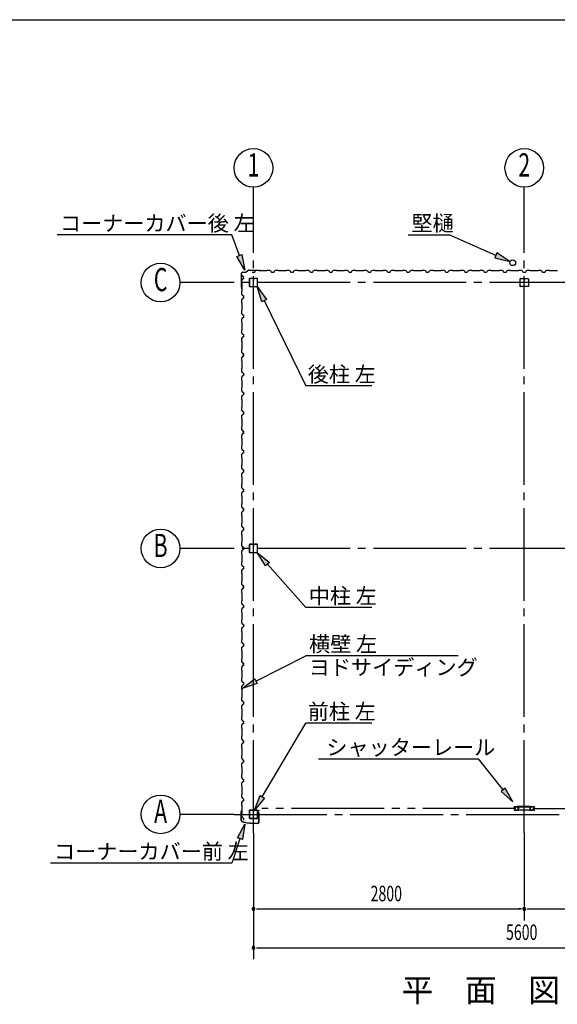
# Model space of a CAD drawing. Extents: x 868 to 32764, y 362 to 22484.
# Drawn here: x 16274 to 21832, y 12300 to 22484 of the extents above; entities that cross this region are included whole.
import ezdxf
from ezdxf.enums import TextEntityAlignment as Align

# ---------------------------------------------------------------- set-up
doc = ezdxf.new("R2010")
doc.units = 0
doc.header["$LTSCALE"] = 80
doc.header["$MEASUREMENT"] = 0
doc.linetypes.add('1PL-M', pattern=[15, 12, -1, 1, -1])
doc.linetypes.add('2PL-M', pattern=[17, 12, -1, 1, -1, 1, -1])
for name, color, linetype in [('1PL-M1', 6, '1PL-M'), ('2PL-M1', 6, '2PL-M'), ('HIKIDASHI', 6, 'CONTINUOUS'), ('SUNPOU', 4, 'CONTINUOUS'), ('U1', 3, 'CONTINUOUS'), ('WAKUSEN-01', 50, 'CONTINUOUS')]:
    doc.layers.add(name, color=color, linetype=linetype)
doc.styles.add('00', font='ROMANS', dxfattribs={"width": 0.666667, "bigfont": 'BIGFONT'})
doc.styles.add('01', font='ROMANS', dxfattribs={"height": 3, "bigfont": 'BIGFONT'})

msp = doc.modelspace()

# ---------------------------------------------------------------- linework, layer by layer
at = {"layer": '1PL-M1'}
for p, q in [((18691, 14073), (18691, 20243)), ((21491, 14073), (21491, 20243)), ((24491, 19765), (18491, 19765)), ((24491, 17015), (18491, 17015)), ((18491, 14265), (24491, 14265))]:
    msp.add_line(p, q, dxfattribs=at)
at = {"layer": '2PL-M1'}
for p, q in [((21403, 14326), (18778, 14326)), ((21578, 14326), (24203, 14326))]:
    msp.add_line(p, q, dxfattribs=at)
at = {"layer": 'HIKIDASHI'}
for p, q in [((18467, 20258), (16661, 20258)), ((18545, 20045), (18467, 20258)), ((20290, 20259), (20713, 20259)), ((21197, 20046), (20713, 20259)), ((21207, 20071), (21186, 20022)), ((21343, 19982), (21207, 20071)), ((18520, 20036), (18570, 20054)), ((18601, 19895), (18520, 20036)), ((18570, 20054), (18601, 19895)), ((21186, 20022), (21343, 19982)), ((18777, 19567), (18730, 19723)), ((18730, 19723), (18825, 19591)), ((18825, 19591), (18777, 19567)), ((18801, 19579), (19231, 18696)), ((19916, 18696), (19231, 18696)), ((18816, 16835), (18730, 16973)), ((18730, 16973), (18856, 16870)), ((18856, 16870), (18816, 16835)), ((18836, 16853), (19231, 16404)), ((19916, 16404), (19231, 16404)), ((18716, 15641), (19231, 15906)), ((20806, 15906), (19231, 15906)), ((18574, 15568), (18704, 15665)), ((18728, 15617), (18574, 15568)), ((18704, 15665), (18728, 15617)), ((18782, 14446), (19231, 15208)), ((19916, 15208), (19231, 15208)), ((19365, 14838), (21019, 14838)), ((21273, 14519), (21019, 14838)), ((21294, 14536), (21252, 14502)), ((21252, 14502), (21373, 14394)), ((21373, 14394), (21294, 14536)), ((18701, 14308), (18759, 14459)), ((18805, 14432), (18701, 14308)), ((18759, 14459), (18805, 14432)), ((18525, 14022), (18601, 14165)), ((18601, 14165), (18576, 14005)), ((18550, 14013), (18467, 13761)), ((18576, 14005), (18525, 14022)), ((18467, 13761), (16593, 13761))]:
    msp.add_line(p, q, dxfattribs=at)
for points in [[(21186, 20022), (21207, 20071), (21343, 19982)], [(18570, 20054), (18520, 20036), (18601, 19895)], [(18777, 19567), (18825, 19591), (18730, 19723)], [(18816, 16835), (18856, 16870), (18730, 16973)], [(18728, 15617), (18704, 15665), (18574, 15568)], [(21252, 14502), (21294, 14536), (21373, 14394)], [(18805, 14432), (18759, 14459), (18701, 14308)], [(18525, 14022), (18576, 14005), (18601, 14165)]]:
    msp.add_solid(points, dxfattribs=at)
at = {"layer": 'SUNPOU'}
for p, q in [((18691, 20243), (18691, 20751)), ((21491, 20243), (21491, 20751)), ((18491, 19765), (17931, 19765)), ((18491, 17015), (17931, 17015)), ((18491, 14265), (17931, 14265)), ((18691, 14073), (18691, 12766)), ((21491, 14073), (21491, 13166)), ((18721, 13286), (18751, 13286)), ((18731, 13286), (21451, 13286)), ((21461, 13286), (21431, 13286)), ((21521, 13286), (21551, 13286)), ((21531, 13286), (24251, 13286)), ((18721, 12886), (18751, 12886)), ((18731, 12886), (24251, 12886))]:
    msp.add_line(p, q, dxfattribs=at)
for centre in [(18691, 20951), (21491, 20951), (17731, 19765), (17731, 17015), (17731, 14265)]:
    msp.add_circle(centre, 200, dxfattribs=at)
for centre, start, end in [((18691, 13286), 0, 180), ((18691, 13286), 180, 0), ((21491, 13286), 0, 180), ((21491, 13286), 0, 180), ((21491, 13286), 180, 0), ((21491, 13286), 180, 0), ((18691, 12886), 0, 180), ((18691, 12886), 180, 0)]:
    msp.add_arc(centre, 15, start, end, dxfattribs=at)
at = {"layer": 'U1'}
for p, q in [((18566, 19717), (18566, 19862)), ((18567, 19717), (18567, 19862)), ((18577, 19873), (18616, 19873)), ((18577, 19872), (18616, 19872)), ((18644, 19892), (18617, 19873)), ((18644, 19892), (18617, 19872)), ((18645, 19893), (18746, 19893)), ((18645, 19892), (18746, 19892)), ((18702, 19870), (18679, 19870)), ((18706, 19882), (18702, 19870)), ((18720, 19890), (18706, 19882)), ((18749, 19890), (18720, 19890)), ((18746, 19892), (18765, 19889)), ((18747, 19893), (18766, 19890)), ((18751, 19888), (18749, 19890)), ((18831, 19888), (18751, 19888)), ((18757, 19890), (18756, 19889)), ((18756, 19889), (18765, 19888)), ((18833, 19890), (18831, 19888)), ((18861, 19890), (18833, 19890)), ((18875, 19882), (18861, 19890)), ((18879, 19870), (18875, 19882)), ((18902, 19870), (18879, 19870)), ((18906, 19882), (18902, 19870)), ((18920, 19890), (18906, 19882)), ((18949, 19890), (18920, 19890)), ((18951, 19888), (18949, 19890)), ((19031, 19888), (18951, 19888)), ((19033, 19890), (19031, 19888)), ((19061, 19890), (19033, 19890)), ((19075, 19882), (19061, 19890)), ((19079, 19870), (19075, 19882)), ((19102, 19870), (19085, 19870)), ((19106, 19882), (19102, 19870)), ((19120, 19890), (19106, 19882)), ((19149, 19890), (19120, 19890)), ((19151, 19888), (19149, 19890)), ((19231, 19888), (19151, 19888)), ((19233, 19890), (19231, 19888)), ((19261, 19890), (19233, 19890)), ((19275, 19882), (19261, 19890)), ((19279, 19870), (19275, 19882)), ((19302, 19870), (19279, 19870)), ((19306, 19882), (19302, 19870)), ((19320, 19890), (19306, 19882)), ((19349, 19890), (19320, 19890)), ((19351, 19888), (19349, 19890)), ((19431, 19888), (19351, 19888)), ((19433, 19890), (19431, 19888)), ((19461, 19890), (19433, 19890)), ((19475, 19882), (19461, 19890)), ((19479, 19870), (19475, 19882)), ((19502, 19870), (19479, 19870)), ((19491, 19870), (19479, 19870)), ((19506, 19882), (19502, 19870)), ((19520, 19890), (19506, 19882)), ((19549, 19890), (19520, 19890)), ((19551, 19888), (19549, 19890)), ((19631, 19888), (19551, 19888)), ((19633, 19890), (19631, 19888)), ((19661, 19890), (19633, 19890)), ((19675, 19882), (19661, 19890)), ((19679, 19870), (19675, 19882)), ((19702, 19870), (19679, 19870)), ((19706, 19882), (19702, 19870)), ((19720, 19890), (19706, 19882)), ((19749, 19890), (19720, 19890)), ((19751, 19888), (19749, 19890)), ((19831, 19888), (19751, 19888)), ((19833, 19890), (19831, 19888)), ((19861, 19890), (19833, 19890)), ((19875, 19882), (19861, 19890)), ((19879, 19870), (19875, 19882)), ((19902, 19870), (19885, 19870)), ((19906, 19882), (19902, 19870)), ((19920, 19890), (19906, 19882)), ((19949, 19890), (19920, 19890)), ((19951, 19888), (19949, 19890)), ((20031, 19888), (19951, 19888)), ((20033, 19890), (20031, 19888)), ((20061, 19890), (20033, 19890)), ((20075, 19882), (20061, 19890)), ((20079, 19870), (20075, 19882)), ((20102, 19870), (20079, 19870)), ((20106, 19882), (20102, 19870)), ((20120, 19890), (20106, 19882)), ((20149, 19890), (20120, 19890)), ((20151, 19888), (20149, 19890)), ((20231, 19888), (20151, 19888)), ((20233, 19890), (20231, 19888)), ((20261, 19890), (20233, 19890)), ((20275, 19882), (20261, 19890)), ((20279, 19870), (20275, 19882)), ((20302, 19870), (20279, 19870)), ((20291, 19870), (20279, 19870)), ((20306, 19882), (20302, 19870)), ((20320, 19890), (20306, 19882)), ((20349, 19890), (20320, 19890)), ((20351, 19888), (20349, 19890)), ((20431, 19888), (20351, 19888)), ((20433, 19890), (20431, 19888)), ((20461, 19890), (20433, 19890)), ((20475, 19882), (20461, 19890)), ((20479, 19870), (20475, 19882)), ((20502, 19870), (20479, 19870)), ((20506, 19882), (20502, 19870)), ((20520, 19890), (20506, 19882)), ((20549, 19890), (20520, 19890)), ((20551, 19888), (20549, 19890)), ((20631, 19888), (20551, 19888)), ((20633, 19890), (20631, 19888)), ((20661, 19890), (20633, 19890)), ((20675, 19882), (20661, 19890)), ((20679, 19870), (20675, 19882)), ((20702, 19870), (20685, 19870)), ((20706, 19882), (20702, 19870)), ((20720, 19890), (20706, 19882)), ((20749, 19890), (20720, 19890)), ((20751, 19888), (20749, 19890)), ((20831, 19888), (20751, 19888)), ((20833, 19890), (20831, 19888)), ((20861, 19890), (20833, 19890)), ((20875, 19882), (20861, 19890)), ((20879, 19870), (20875, 19882)), ((20902, 19870), (20879, 19870)), ((20906, 19882), (20902, 19870)), ((20920, 19890), (20906, 19882)), ((20949, 19890), (20920, 19890)), ((20951, 19888), (20949, 19890)), ((21031, 19888), (20951, 19888)), ((21033, 19890), (21031, 19888)), ((21061, 19890), (21033, 19890)), ((21075, 19882), (21061, 19890)), ((21079, 19870), (21075, 19882)), ((21102, 19870), (21079, 19870)), ((21091, 19870), (21079, 19870)), ((21106, 19882), (21102, 19870)), ((21120, 19890), (21106, 19882)), ((21149, 19890), (21120, 19890)), ((21151, 19888), (21149, 19890)), ((21231, 19888), (21151, 19888)), ((21233, 19890), (21231, 19888)), ((21261, 19890), (21233, 19890)), ((21275, 19882), (21261, 19890)), ((21279, 19870), (21275, 19882)), ((21302, 19870), (21279, 19870)), ((21306, 19882), (21302, 19870)), ((21320, 19890), (21306, 19882)), ((21349, 19890), (21320, 19890)), ((21351, 19888), (21349, 19890)), ((21431, 19888), (21351, 19888)), ((21433, 19890), (21431, 19888)), ((21461, 19890), (21433, 19890)), ((21475, 19882), (21461, 19890)), ((21479, 19870), (21475, 19882)), ((21502, 19870), (21485, 19870)), ((21506, 19882), (21502, 19870)), ((21520, 19890), (21506, 19882)), ((21549, 19890), (21520, 19890)), ((21551, 19888), (21549, 19890)), ((21631, 19888), (21551, 19888)), ((21633, 19890), (21631, 19888)), ((21661, 19890), (21633, 19890)), ((21675, 19882), (21661, 19890)), ((21679, 19870), (21675, 19882)), ((21702, 19870), (21679, 19870)), ((21706, 19882), (21702, 19870)), ((21720, 19890), (21706, 19882)), ((21749, 19890), (21720, 19890)), ((21751, 19888), (21749, 19890)), ((21831, 19888), (21751, 19888)), ((21833, 19890), (21831, 19888)), ((18577, 19800), (18569, 19786)), ((18569, 19786), (18569, 19757)), ((18569, 19757), (18571, 19755)), ((18578, 19831), (18573, 19840)), ((18573, 19840), (18573, 19840)), ((18573, 19840), (18573, 19839)), ((18573, 19839), (18573, 19839)), ((18573, 19839), (18576, 19835)), ((18589, 19804), (18577, 19800)), ((18589, 19827), (18578, 19831)), ((18578, 19831), (18578, 19831)), ((18589, 19804), (18589, 19827)), ((18589, 19815), (18589, 19804)), ((18648, 19803), (18648, 19728)), ((18650, 19803), (18650, 19728)), ((18685, 19808), (18653, 19808)), ((18685, 19806), (18653, 19806)), ((18687, 19799), (18687, 19790)), ((18687, 19799), (18689, 19799)), ((18689, 19803), (18689, 19790)), ((18689, 19793), (18691, 19793)), ((18691, 19803), (18691, 19790)), ((18692, 19803), (18692, 19790)), ((18728, 19808), (18696, 19808)), ((18728, 19806), (18696, 19806)), ((18731, 19728), (18731, 19803)), ((18733, 19728), (18733, 19803)), ((21448, 19725), (21448, 19805)), ((21451, 19808), (21530, 19808)), ((21490, 19808), (21490, 19788)), ((21490, 19788), (21492, 19788)), ((21491, 19808), (21491, 19793)), ((21492, 19788), (21492, 19798)), ((21533, 19805), (21533, 19725)), ((18566, 19717), (18569, 19698)), ((18567, 19717), (18570, 19698)), ((18569, 19707), (18570, 19707)), ((18571, 19675), (18569, 19673)), ((18569, 19673), (18569, 19645)), ((18570, 19707), (18571, 19698)), ((18571, 19755), (18571, 19675)), ((18653, 19724), (18728, 19724)), ((18653, 19723), (18728, 19723)), ((21530, 19723), (21451, 19723)), ((18569, 19645), (18577, 19631)), ((18577, 19600), (18569, 19586)), ((18569, 19586), (18569, 19557)), ((18569, 19557), (18571, 19555)), ((18571, 19555), (18571, 19475)), ((18577, 19631), (18589, 19627)), ((18589, 19604), (18577, 19600)), ((18589, 19627), (18589, 19604)), ((18571, 19475), (18569, 19473)), ((18569, 19473), (18569, 19445)), ((18569, 19445), (18577, 19431)), ((18577, 19400), (18569, 19386)), ((18569, 19386), (18569, 19357)), ((18569, 19357), (18571, 19355)), ((18571, 19355), (18571, 19275)), ((18577, 19431), (18589, 19427)), ((18589, 19404), (18577, 19400)), ((18589, 19427), (18589, 19404)), ((18589, 19415), (18589, 19404)), ((18571, 19275), (18569, 19273)), ((18569, 19273), (18569, 19245)), ((18569, 19245), (18577, 19231)), ((18577, 19200), (18569, 19186)), ((18569, 19186), (18569, 19157)), ((18569, 19157), (18571, 19155)), ((18571, 19155), (18571, 19075)), ((18577, 19231), (18589, 19227)), ((18589, 19204), (18577, 19200)), ((18589, 19227), (18589, 19204)), ((18571, 19075), (18569, 19073)), ((18569, 19073), (18569, 19045)), ((18569, 19045), (18577, 19031)), ((18577, 19000), (18569, 18986)), ((18569, 18986), (18569, 18957)), ((18569, 18957), (18571, 18955)), ((18571, 18955), (18571, 18875)), ((18578, 19031), (18573, 19040)), ((18573, 19040), (18573, 19040)), ((18573, 19040), (18573, 19039)), ((18573, 19039), (18573, 19039)), ((18573, 19039), (18576, 19035)), ((18577, 19031), (18589, 19027)), ((18589, 19004), (18577, 19000)), ((18589, 19027), (18578, 19031)), ((18578, 19031), (18578, 19031)), ((18589, 19004), (18589, 19027)), ((18589, 19027), (18589, 19010)), ((18589, 19015), (18589, 19004)), ((18571, 18875), (18569, 18873)), ((18569, 18873), (18569, 18845)), ((18569, 18845), (18577, 18831)), ((18577, 18800), (18569, 18786)), ((18569, 18786), (18569, 18757)), ((18569, 18757), (18571, 18755)), ((18571, 18755), (18571, 18675)), ((18577, 18831), (18589, 18827)), ((18589, 18804), (18577, 18800)), ((18589, 18827), (18589, 18804)), ((18571, 18675), (18569, 18673)), ((18569, 18673), (18569, 18645)), ((18569, 18645), (18577, 18631)), ((18577, 18600), (18569, 18586)), ((18569, 18586), (18569, 18557)), ((18569, 18557), (18571, 18555)), ((18571, 18555), (18571, 18475)), ((18577, 18631), (18589, 18627)), ((18589, 18604), (18577, 18600)), ((18589, 18627), (18589, 18604)), ((18589, 18615), (18589, 18604)), ((18571, 18475), (18569, 18473)), ((18569, 18473), (18569, 18445)), ((18569, 18445), (18577, 18431)), ((18577, 18400), (18569, 18386)), ((18569, 18386), (18569, 18357)), ((18569, 18357), (18571, 18355)), ((18571, 18355), (18571, 18275)), ((18577, 18431), (18589, 18427)), ((18589, 18404), (18577, 18400)), ((18589, 18427), (18589, 18404)), ((18571, 18275), (18569, 18273)), ((18569, 18273), (18569, 18245)), ((18569, 18245), (18577, 18231)), ((18578, 18231), (18573, 18240)), ((18573, 18240), (18573, 18240)), ((18573, 18240), (18573, 18239)), ((18573, 18239), (18573, 18239)), ((18573, 18239), (18576, 18235)), ((18577, 18231), (18589, 18227)), ((18589, 18227), (18578, 18231)), ((18578, 18231), (18578, 18231)), ((18577, 18200), (18569, 18186)), ((18569, 18186), (18569, 18157)), ((18569, 18157), (18571, 18155)), ((18571, 18155), (18571, 18075)), ((18589, 18204), (18577, 18200)), ((18589, 18204), (18589, 18227)), ((18589, 18227), (18589, 18210)), ((18589, 18215), (18589, 18204)), ((18571, 18075), (18569, 18073)), ((18569, 18073), (18569, 18045)), ((18569, 18045), (18577, 18031)), ((18577, 18031), (18589, 18027)), ((18589, 18027), (18589, 18004)), ((18577, 18000), (18569, 17986)), ((18569, 17986), (18569, 17957)), ((18569, 17957), (18571, 17955)), ((18571, 17955), (18571, 17875)), ((18589, 18004), (18577, 18000)), ((18571, 17875), (18569, 17873)), ((18569, 17873), (18569, 17845)), ((18569, 17845), (18577, 17831)), ((18577, 17831), (18589, 17827)), ((18589, 17827), (18589, 17804)), ((18577, 17800), (18569, 17786)), ((18569, 17786), (18569, 17757)), ((18569, 17757), (18571, 17755)), ((18571, 17755), (18571, 17675)), ((18589, 17804), (18577, 17800)), ((18589, 17815), (18589, 17804)), ((18571, 17675), (18569, 17673)), ((18569, 17673), (18569, 17645)), ((18569, 17645), (18577, 17631)), ((18577, 17631), (18589, 17627)), ((18589, 17627), (18589, 17604)), ((18577, 17600), (18569, 17586)), ((18569, 17586), (18569, 17557)), ((18569, 17557), (18571, 17555)), ((18571, 17555), (18571, 17475)), ((18589, 17604), (18577, 17600)), ((18571, 17475), (18569, 17473)), ((18569, 17473), (18569, 17445)), ((18569, 17445), (18577, 17431)), ((18578, 17431), (18573, 17440)), ((18573, 17440), (18573, 17440)), ((18573, 17440), (18573, 17439)), ((18573, 17439), (18573, 17439)), ((18573, 17439), (18576, 17435)), ((18577, 17431), (18589, 17427)), ((18589, 17427), (18578, 17431)), ((18578, 17431), (18578, 17431)), ((18589, 17404), (18589, 17427)), ((18589, 17427), (18589, 17410)), ((18589, 17415), (18589, 17404)), ((18577, 17400), (18569, 17386)), ((18569, 17386), (18569, 17357)), ((18569, 17357), (18571, 17355)), ((18571, 17355), (18571, 17275)), ((18589, 17404), (18577, 17400)), ((18571, 17275), (18569, 17273)), ((18569, 17273), (18569, 17245)), ((18569, 17245), (18577, 17231)), ((18577, 17231), (18589, 17227)), ((18589, 17227), (18589, 17204)), ((18577, 17200), (18569, 17186)), ((18569, 17186), (18569, 17157)), ((18569, 17157), (18571, 17155)), ((18571, 17155), (18571, 17075)), ((18589, 17204), (18577, 17200)), ((18571, 17075), (18569, 17073)), ((18569, 17073), (18569, 17045)), ((18569, 17045), (18577, 17031)), ((18577, 17031), (18589, 17027)), ((18589, 17027), (18589, 17004)), ((18589, 17015), (18589, 17004)), ((18648, 17053), (18648, 16978)), ((18650, 17053), (18650, 16978)), ((18685, 17058), (18653, 17058)), ((18685, 17056), (18653, 17056)), ((18687, 17049), (18687, 17040)), ((18687, 17049), (18689, 17049)), ((18689, 17053), (18689, 17040)), ((18689, 17043), (18691, 17043)), ((18691, 17053), (18691, 17040)), ((18692, 17053), (18692, 17040)), ((18728, 17058), (18696, 17058)), ((18728, 17056), (18696, 17056)), ((18731, 16978), (18731, 17053)), ((18733, 16978), (18733, 17053)), ((18577, 17000), (18569, 16986)), ((18569, 16986), (18569, 16957)), ((18569, 16957), (18571, 16955)), ((18571, 16955), (18571, 16875)), ((18589, 17004), (18577, 17000)), ((18653, 16974), (18728, 16974)), ((18653, 16973), (18728, 16973)), ((18571, 16875), (18569, 16873)), ((18569, 16873), (18569, 16845)), ((18569, 16845), (18577, 16831)), ((18577, 16831), (18589, 16827)), ((18589, 16804), (18577, 16800)), ((18589, 16827), (18589, 16804)), ((18577, 16800), (18569, 16786)), ((18569, 16786), (18569, 16757)), ((18569, 16757), (18571, 16755)), ((18571, 16755), (18571, 16675)), ((18571, 16675), (18569, 16673)), ((18569, 16673), (18569, 16645)), ((18569, 16645), (18577, 16631)), ((18577, 16600), (18569, 16586)), ((18578, 16631), (18573, 16640)), ((18573, 16640), (18573, 16640)), ((18573, 16640), (18573, 16639)), ((18573, 16639), (18573, 16639)), ((18573, 16639), (18576, 16635)), ((18577, 16631), (18589, 16627)), ((18589, 16604), (18577, 16600)), ((18589, 16627), (18578, 16631)), ((18578, 16631), (18578, 16631)), ((18589, 16604), (18589, 16627)), ((18589, 16627), (18589, 16610)), ((18589, 16615), (18589, 16604)), ((18569, 16586), (18569, 16557)), ((18569, 16557), (18571, 16555)), ((18571, 16555), (18571, 16475)), ((18571, 16475), (18569, 16473)), ((18569, 16473), (18569, 16445)), ((18569, 16445), (18577, 16431)), ((18577, 16400), (18569, 16386)), ((18577, 16431), (18589, 16427)), ((18589, 16404), (18577, 16400)), ((18589, 16427), (18589, 16404)), ((18569, 16386), (18569, 16357)), ((18569, 16357), (18571, 16355)), ((18571, 16355), (18571, 16275)), ((18571, 16275), (18569, 16273)), ((18569, 16273), (18569, 16245)), ((18569, 16245), (18577, 16231)), ((18577, 16200), (18569, 16186)), ((18577, 16231), (18589, 16227)), ((18589, 16204), (18577, 16200)), ((18589, 16227), (18589, 16204)), ((18589, 16215), (18589, 16204)), ((18569, 16186), (18569, 16157)), ((18569, 16157), (18571, 16155)), ((18571, 16155), (18571, 16075)), ((18571, 16075), (18569, 16073)), ((18569, 16073), (18569, 16045)), ((18569, 16045), (18577, 16031)), ((18577, 16000), (18569, 15986)), ((18577, 16031), (18589, 16027)), ((18589, 16004), (18577, 16000)), ((18589, 16027), (18589, 16004)), ((18569, 15986), (18569, 15957)), ((18569, 15957), (18571, 15955)), ((18571, 15955), (18571, 15875)), ((18571, 15875), (18569, 15873)), ((18569, 15873), (18569, 15845)), ((18569, 15845), (18577, 15831)), ((18577, 15800), (18569, 15786)), ((18569, 15786), (18569, 15757)), ((18578, 15831), (18573, 15840)), ((18573, 15840), (18573, 15840)), ((18573, 15840), (18573, 15839)), ((18573, 15839), (18573, 15839)), ((18573, 15839), (18576, 15835)), ((18577, 15831), (18589, 15827)), ((18589, 15804), (18577, 15800)), ((18589, 15827), (18578, 15831)), ((18578, 15831), (18578, 15831)), ((18589, 15804), (18589, 15827)), ((18589, 15827), (18589, 15810)), ((18589, 15815), (18589, 15804)), ((18569, 15757), (18571, 15755)), ((18571, 15755), (18571, 15675)), ((18571, 15675), (18569, 15673)), ((18569, 15673), (18569, 15645)), ((18569, 15645), (18577, 15631)), ((18577, 15600), (18569, 15586)), ((18569, 15586), (18569, 15557)), ((18577, 15631), (18589, 15627)), ((18589, 15604), (18577, 15600)), ((18589, 15627), (18589, 15604)), ((18569, 15557), (18571, 15555)), ((18571, 15555), (18571, 15475)), ((18571, 15475), (18569, 15473)), ((18569, 15473), (18569, 15445)), ((18569, 15445), (18577, 15431)), ((18577, 15400), (18569, 15386)), ((18569, 15386), (18569, 15357)), ((18577, 15431), (18589, 15427)), ((18589, 15404), (18577, 15400)), ((18589, 15427), (18589, 15404)), ((18589, 15415), (18589, 15404)), ((18569, 15357), (18571, 15355)), ((18571, 15355), (18571, 15275)), ((18571, 15275), (18569, 15273)), ((18569, 15273), (18569, 15245)), ((18569, 15245), (18577, 15231)), ((18577, 15200), (18569, 15186)), ((18569, 15186), (18569, 15157)), ((18577, 15231), (18589, 15227)), ((18589, 15204), (18577, 15200)), ((18589, 15227), (18589, 15204)), ((18569, 15157), (18571, 15155)), ((18571, 15075), (18569, 15073)), ((18569, 15073), (18569, 15045)), ((18571, 15155), (18571, 15075)), ((18569, 15045), (18577, 15031)), ((18577, 15000), (18569, 14986)), ((18569, 14986), (18569, 14957)), ((18578, 15031), (18573, 15040)), ((18573, 15040), (18573, 15040)), ((18573, 15040), (18573, 15039)), ((18573, 15039), (18573, 15039)), ((18573, 15039), (18576, 15035)), ((18577, 15031), (18589, 15027)), ((18589, 15004), (18577, 15000)), ((18589, 15027), (18578, 15031)), ((18578, 15031), (18578, 15031)), ((18589, 15004), (18589, 15027)), ((18589, 15027), (18589, 15010)), ((18589, 15015), (18589, 15004)), ((18569, 14957), (18571, 14955)), ((18571, 14875), (18569, 14873)), ((18569, 14873), (18569, 14845)), ((18571, 14955), (18571, 14875)), ((18569, 14845), (18577, 14831)), ((18577, 14800), (18569, 14786)), ((18569, 14786), (18569, 14757)), ((18577, 14831), (18589, 14827)), ((18589, 14804), (18577, 14800)), ((18589, 14827), (18589, 14804)), ((18569, 14757), (18571, 14755)), ((18571, 14675), (18569, 14673)), ((18569, 14673), (18569, 14645)), ((18571, 14755), (18571, 14675)), ((18569, 14645), (18577, 14631)), ((18577, 14600), (18569, 14586)), ((18569, 14586), (18569, 14557)), ((18577, 14631), (18589, 14627)), ((18589, 14604), (18577, 14600)), ((18589, 14627), (18589, 14604)), ((18589, 14615), (18589, 14604)), ((18569, 14557), (18571, 14555)), ((18571, 14475), (18569, 14473)), ((18569, 14473), (18569, 14445)), ((18571, 14555), (18571, 14475)), ((18569, 14445), (18577, 14431)), ((18577, 14400), (18569, 14386)), ((18569, 14386), (18569, 14357)), ((18577, 14431), (18589, 14427)), ((18589, 14404), (18577, 14400)), ((18589, 14427), (18589, 14404)), ((18565, 14285), (18568, 14304)), ((18565, 14200), (18565, 14285)), ((18567, 14285), (18570, 14303)), ((18567, 14200), (18567, 14285)), ((18569, 14357), (18571, 14355)), ((18570, 14295), (18569, 14295)), ((18571, 14275), (18569, 14273)), ((18569, 14273), (18569, 14245)), ((18570, 14295), (18571, 14303)), ((18571, 14355), (18571, 14275)), ((18648, 14303), (18648, 14228)), ((18650, 14303), (18650, 14228)), ((18685, 14308), (18653, 14308)), ((18685, 14306), (18653, 14306)), ((18687, 14299), (18687, 14290)), ((18687, 14299), (18689, 14299)), ((18689, 14303), (18689, 14290)), ((18689, 14293), (18691, 14293)), ((18691, 14303), (18691, 14290)), ((18692, 14303), (18692, 14290)), ((18728, 14308), (18696, 14308)), ((18728, 14306), (18696, 14306)), ((18731, 14228), (18731, 14303)), ((18733, 14304), (18733, 14281)), ((18733, 14228), (18733, 14303)), ((18744, 14281), (18733, 14281)), ((18735, 14304), (18735, 14283)), ((18746, 14283), (18735, 14283)), ((18736, 14306), (18750, 14306)), ((18736, 14305), (18750, 14305)), ((18743, 14308), (18743, 14306)), ((18743, 14308), (18750, 14308)), ((18744, 14281), (18744, 14181)), ((18746, 14283), (18746, 14181)), ((21385, 14339), (21385, 14341)), ((21385, 14311), (21385, 14313)), ((21386, 14341), (21386, 14339)), ((21386, 14313), (21386, 14311)), ((21388, 14344), (21404, 14344)), ((21404, 14343), (21388, 14343)), ((21388, 14339), (21389, 14340)), ((21389, 14338), (21388, 14339)), ((21388, 14337), (21389, 14337)), ((21389, 14336), (21388, 14336)), ((21388, 14316), (21389, 14316)), ((21389, 14315), (21388, 14315)), ((21388, 14313), (21389, 14314)), ((21389, 14312), (21388, 14313)), ((21388, 14309), (21404, 14309)), ((21404, 14308), (21388, 14308)), ((21389, 14340), (21390, 14339)), ((21390, 14313), (21389, 14312)), ((21407, 14343), (21410, 14343)), ((21410, 14342), (21407, 14342)), ((21407, 14310), (21410, 14310)), ((21410, 14309), (21407, 14309)), ((21413, 14344), (21427, 14344)), ((21427, 14343), (21413, 14343)), ((21413, 14309), (21426, 14309)), ((21426, 14308), (21413, 14308)), ((21420, 14344), (21420, 14346)), ((21427, 14346), (21420, 14346)), ((21428, 14317), (21428, 14334)), ((21429, 14334), (21429, 14317)), ((21429, 14311), (21429, 14311)), ((21430, 14313), (21430, 14342)), ((21432, 14313), (21432, 14342)), ((21433, 14313), (21432, 14313)), ((21433, 14313), (21433, 14341)), ((21546, 14309), (21435, 14309)), ((21546, 14308), (21435, 14308)), ((21545, 14346), (21436, 14346)), ((21436, 14344), (21545, 14344)), ((21548, 14341), (21548, 14313)), ((21548, 14313), (21549, 14313)), ((21549, 14342), (21549, 14313)), ((21551, 14342), (21551, 14313)), ((21552, 14334), (21552, 14317)), ((21552, 14311), (21552, 14311)), ((21553, 14317), (21553, 14334)), ((21554, 14346), (21561, 14346)), ((21568, 14344), (21554, 14344)), ((21554, 14343), (21568, 14343)), ((21568, 14309), (21555, 14309)), ((21555, 14308), (21568, 14308)), ((21561, 14344), (21561, 14346)), ((21574, 14343), (21571, 14343)), ((21571, 14342), (21574, 14342)), ((21574, 14310), (21571, 14310)), ((21571, 14309), (21574, 14309)), ((21594, 14344), (21577, 14344)), ((21577, 14343), (21594, 14343)), ((21594, 14309), (21577, 14309)), ((21577, 14308), (21594, 14308)), ((21592, 14340), (21591, 14339)), ((21591, 14313), (21592, 14312)), ((21593, 14339), (21592, 14340)), ((21592, 14338), (21593, 14339)), ((21594, 14337), (21592, 14337)), ((21592, 14336), (21594, 14336)), ((21594, 14316), (21592, 14316)), ((21592, 14315), (21594, 14315)), ((21593, 14313), (21592, 14314)), ((21592, 14312), (21593, 14313)), ((21595, 14341), (21595, 14339)), ((21595, 14313), (21595, 14311)), ((21597, 14339), (21597, 14341)), ((21597, 14311), (21597, 14313)), ((18569, 14245), (18577, 14231)), ((18574, 14188), (18640, 14174)), ((18575, 14190), (18640, 14175)), ((18577, 14231), (18589, 14227)), ((18589, 14227), (18589, 14210)), ((18661, 14175), (18640, 14175)), ((18661, 14174), (18640, 14174)), ((18653, 14224), (18728, 14224)), ((18653, 14223), (18728, 14223)), ((18665, 14171), (18661, 14175)), ((18665, 14170), (18661, 14174)), ((18734, 14171), (18665, 14171)), ((18734, 14170), (18665, 14170)), ((18678, 14170), (18678, 14171)), ((18725, 14170), (18725, 14171))]:
    msp.add_line(p, q, dxfattribs=at)
msp.add_circle((21371, 19970), 30, dxfattribs=at)
for centre, radius, start, end in [((18577, 19862), 11, 90, 180), ((18577, 19862), 10, 90, 180), ((18616, 19874), 1, 270, 305.5377), ((18616, 19874), 2, 270, 305.5377), ((18645, 19891), 2, 90, 125.5377), ((18645, 19891), 1, 90, 125.5377), ((18746, 19891), 2, 81.4692, 90), ((18746, 19891), 1, 81.4692, 90), ((18765, 19889), 1, 261.4692, 81.4692), ((19083, 19870), 2, 0, 180), ((19883, 19870), 2, 0, 180), ((20683, 19870), 2, 0, 180), ((21483, 19870), 2, 0, 180), ((18653, 19803), 5.2, 90, 180), ((18653, 19803), 3.6, 90, 180), ((18685, 19803), 5.2, 0, 90), ((18685, 19803), 3.6, 0, 90), ((18690, 19790), 2.4, 180, 0), ((18690, 19790), 0.8, 180, 0), ((18696, 19803), 5.2, 90, 180), ((18696, 19803), 3.6, 90, 180), ((18728, 19803), 5.2, 0, 90), ((18728, 19803), 3.6, 0, 90), ((21451, 19805), 2.6, 90, 180), ((21530, 19805), 2.6, 0, 90), ((18568, 19717), 2, 180, 188.5308), ((18568, 19717), 1, 180, 188.5308), ((18570, 19698), 1, 188.5308, 8.5308), ((18653, 19728), 5.2, 180, 270), ((18653, 19728), 3.6, 180, 270), ((18728, 19728), 3.6, 270, 0), ((18728, 19728), 5.2, 270, 0), ((18728, 19728), 5.2, 270, 0), ((21451, 19725), 2.6, 180, 270), ((21530, 19725), 2.6, 270, 0), ((18589, 19008), 2, 90, 270), ((18589, 18208), 2, 90, 270), ((18589, 17408), 2, 90, 270), ((18653, 17053), 5.2, 90, 180), ((18653, 17053), 3.6, 90, 180), ((18685, 17053), 5.2, 0, 90), ((18685, 17053), 3.6, 0, 90), ((18690, 17040), 2.4, 180, 0), ((18690, 17040), 0.8, 180, 0), ((18696, 17053), 5.2, 90, 180), ((18696, 17053), 3.6, 90, 180), ((18728, 17053), 5.2, 0, 90), ((18728, 17053), 3.6, 0, 90), ((18653, 16978), 5.2, 180, 270), ((18653, 16978), 3.6, 180, 270), ((18728, 16978), 3.6, 270, 0), ((18728, 16978), 5.2, 270, 0), ((18728, 16978), 5.2, 270, 0), ((18589, 16608), 2, 90, 270), ((18589, 15808), 2, 90, 270), ((18589, 15008), 2, 90, 270), ((18570, 14303), 1.5, 351.4692, 171.4692), ((18653, 14303), 5.2, 90, 180), ((18653, 14303), 3.6, 90, 180), ((18685, 14303), 5.2, 0, 90), ((18685, 14303), 3.6, 0, 90), ((18690, 14290), 2.4, 180, 0), ((18690, 14290), 0.8, 180, 0), ((18696, 14303), 5.2, 90, 180), ((18696, 14303), 3.6, 90, 180), ((18728, 14303), 5.2, 0, 90), ((18728, 14303), 3.6, 0, 90), ((18736, 14304), 2.5, 90, 180), ((18736, 14304), 1, 90, 180), ((18750, 14306), 1.5, 270, 90), ((21388, 14341), 3, 90, 180), ((21388, 14339), 3, 180, 270), ((21388, 14313), 3, 90, 180), ((21388, 14311), 3, 180, 270), ((21388, 14341), 1.8, 90, 180), ((21388, 14339), 1.8, 180, 270), ((21388, 14313), 1.8, 90, 180), ((21388, 14311), 1.8, 180, 270), ((21389, 14338), 2, 270, 45), ((21389, 14338), 0.8, 270, 45), ((21389, 14314), 2, 315, 90), ((21389, 14314), 0.8, 315, 90), ((21404, 14341), 3, 48.5904, 90), ((21404, 14341), 1.8, 48.5904, 90), ((21404, 14311), 1.8, 270, 311.4096), ((21404, 14311), 3, 270, 311.4096), ((21407, 14345), 3, 228.5904, 270), ((21407, 14307), 3, 90, 131.4096), ((21407, 14345), 1.8, 228.5904, 270), ((21407, 14307), 1.8, 90, 131.4096), ((21410, 14345), 1.8, 270, 311.4096), ((21410, 14345), 3, 270, 311.4096), ((21410, 14307), 3, 48.5904, 90), ((21410, 14307), 1.8, 48.5904, 90), ((21413, 14341), 3, 90, 131.4096), ((21413, 14311), 3, 228.5904, 270), ((21413, 14341), 1.8, 90, 131.4096), ((21413, 14311), 1.8, 228.5904, 270), ((21426, 14311), 3, 270, 0), ((21426, 14311), 1.8, 270, 0), ((21427, 14342), 4.3, 360, 90), ((21427, 14341), 3, 326.4427, 90), ((21427, 14342), 2.7, 0, 90), ((21427, 14341), 1.8, 326.4427, 90), ((21432, 14338), 4.2, 146.4427, 205.8419), ((21427, 14335), 1.8, 341.4267, 25.8419), ((21431, 14334), 3, 161.4267, 180), ((21431, 14317), 3, 180, 210.1648), ((21432, 14311), 4.2, 146.4427, 180), ((21432, 14338), 3, 146.4427, 205.8419), ((21427, 14335), 3, 341.4267, 25.8419), ((21431, 14334), 1.8, 161.4267, 180), ((21431, 14317), 1.8, 180, 210.1648), ((21427, 14314), 1.8, 326.4427, 30.1648), ((21432, 14311), 3, 146.4427, 180), ((21427, 14314), 3, 326.4427, 30.1648), ((21435, 14313), 5, 180, 270), ((21436, 14341), 4.6, 90, 180), ((21435, 14313), 3.4, 180, 270), ((21436, 14341), 3, 90, 180), ((21545, 14341), 4.6, 0, 90), ((21545, 14341), 3, 0, 90), ((21546, 14313), 3.4, 270, 360), ((21546, 14313), 5, 270, 0), ((21554, 14342), 4.3, 90, 180), ((21554, 14341), 3, 90, 213.5573), ((21554, 14342), 2.7, 90, 180), ((21554, 14335), 3, 154.1581, 198.5733), ((21550, 14317), 1.8, 329.8352, 360), ((21554, 14314), 3, 149.8352, 213.5573), ((21554, 14341), 1.8, 90, 213.5573), ((21549, 14338), 3, 334.1581, 33.5573), ((21550, 14334), 1.8, 360, 18.5733), ((21554, 14314), 1.8, 149.8352, 213.5573), ((21549, 14311), 3, 0, 33.5573), ((21555, 14311), 3, 180, 270), ((21549, 14338), 4.2, 334.1581, 33.5573), ((21554, 14335), 1.8, 154.1581, 198.5733), ((21550, 14334), 3, 0, 18.5733), ((21550, 14317), 3, 329.8352, 0), ((21549, 14311), 4.2, 360, 33.5573), ((21555, 14311), 1.8, 180, 270), ((21568, 14341), 3, 48.5904, 90), ((21568, 14341), 1.8, 48.5904, 90), ((21568, 14311), 1.8, 270, 311.4096), ((21568, 14311), 3, 270, 311.4096), ((21571, 14345), 3, 228.5904, 270), ((21571, 14307), 3, 90, 131.4096), ((21571, 14345), 1.8, 228.5904, 270), ((21571, 14307), 1.8, 90, 131.4096), ((21574, 14345), 1.8, 270, 311.4096), ((21574, 14345), 3, 270, 311.4096), ((21574, 14307), 3, 48.5904, 90), ((21574, 14307), 1.8, 48.5904, 90), ((21577, 14341), 3, 90, 131.4096), ((21577, 14311), 3, 228.5904, 270), ((21577, 14341), 1.8, 90, 131.4096), ((21577, 14311), 1.8, 228.5904, 270), ((21592, 14338), 2, 135, 270), ((21592, 14314), 2, 90, 225), ((21592, 14338), 0.8, 135, 270), ((21592, 14314), 0.8, 90, 225), ((21594, 14341), 3, 0, 90), ((21594, 14341), 1.8, 360, 90), ((21594, 14339), 1.8, 270, 0), ((21594, 14339), 3, 270, 0), ((21594, 14313), 3, 0, 90), ((21594, 14313), 1.8, 0, 90), ((21594, 14311), 3, 270, 0), ((21594, 14311), 1.8, 270, 360), ((18577, 14200), 11.5, 180, 257.4712), ((18577, 14200), 10, 180, 257.4712), ((18589, 14208), 2, 90, 270), ((18653, 14228), 5.2, 180, 270), ((18653, 14228), 3.6, 180, 270), ((18728, 14228), 3.6, 270, 0), ((18728, 14228), 5.2, 270, 0), ((18728, 14228), 5.2, 270, 0), ((18734, 14181), 10, 270, 0), ((18734, 14181), 11.5, 270, 0)]:
    msp.add_arc(centre, radius, start, end, dxfattribs=at)
at = {"layer": 'WAKUSEN-01'}
msp.add_line((868, 22484), (32764, 22484), dxfattribs=at)

# ---------------------------------------------------------------- texts
at = {"layer": 'HIKIDASHI', "style": '01'}
for s, height, p in [('コーナーカバー後 左', 160, (16690, 20298)), ('堅樋', 160, (20324, 20299)), ('後柱 左', 160, (19252, 18736)), ('中柱 左', 160, (19263, 16444)), ('横壁 左', 160, (19266, 15946)), ('ヨドサイディング', 160, (19263, 15706)), ('前柱 左', 160, (19252, 15248)), ('シャッターレール', 160, (19445, 14878)), ('コーナーカバー前 左', 160, (16629, 13801)), ('平\u3000面\u3000図', 240, (20223, 12326))]:
    msp.add_text(s, height=height, dxfattribs=at).set_placement(p)
at = {"layer": 'SUNPOU', "style": '00', "width": 0.67}
for s, p in [('1', (18691, 20951)), ('2', (21491, 20951)), ('C', (17731, 19765)), ('B', (17731, 17015)), ('A', (17731, 14265))]:
    msp.add_text(s, height=240, dxfattribs=at).set_placement(p, align=Align.MIDDLE)
for s, p in [('2800', (19902, 13366)), ('5600', (21302, 12966))]:
    msp.add_text(s, height=160, dxfattribs=at).set_placement(p)

doc.saveas('drawing.dxf')
